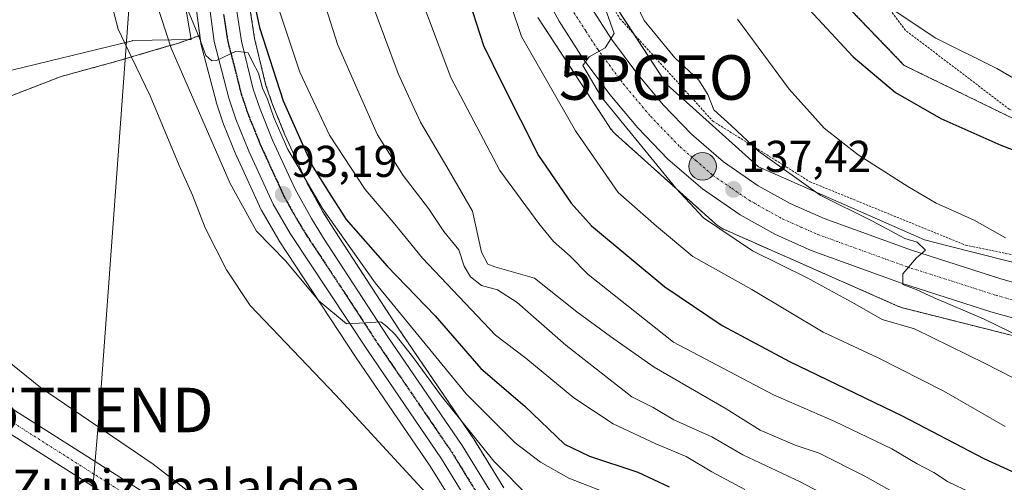
# Model space of a CAD drawing. Units: metres. Extents: x 619992 to 623415, y 4791957 to 4794301.
# Drawn here: x 621238 to 621459, y 4792318 to 4792422 of the extents above; entities that cross this region are included whole.
import ezdxf
from ezdxf.enums import TextEntityAlignment as Align

# ---------------------------------------------------------------- set-up
doc = ezdxf.new("R2010")
doc.units = ezdxf.units.M
doc.header["$MEASUREMENT"] = 0
for name, pattern in [('TRAZO_Y_PUNTO', [1, 0.5, -0.25, 0, -0.25]), ('TRAZOS', [0.75, 0.5, -0.25]), ('TRAZOS2', [0.375, 0.25, -0.125])]:
    doc.linetypes.add(name, pattern=pattern)
doc.layers.get('0').update_dxf_attribs({"lineweight": 5})
for name, color, linetype, lineweight in [('Alambrada', 19, 'TRAZOS', 0), ('Arbolado forestal', 92, 'TRAZOS', 0), ('Arbolado forestal CxS', 92, 'Continuous', 0), ('Carretera de calzada única', 19, 'Continuous', 13), ('Carretera de calzada única Cxs', 19, 'Continuous', 13), ('Carretera de calzada única eje', 19, 'TRAZO_Y_PUNTO', 0), ('Carátula', 7, 'Continuous', 5), ('Corriente natural Cxs', 5, 'Continuous', 13), ('Corriente natural eje', 5, 'TRAZO_Y_PUNTO', 0), ('Corriente natural superficial', 5, 'Continuous', 13), ('Curva de nivel maestra', 36, 'Continuous', 30), ('Curva de nivel normal', 36, 'Continuous', 0), ('Espacio natural protegido', 2, 'Continuous', 13), ('Espacio natural protegido CxS', 2, 'Continuous', 0), ('Núcleo urbano', 19, 'Continuous', 0), ('Núcleo urbano CxS', 19, 'Continuous', 0), ('Pastizal CxS', 92, 'Continuous', 0), ('Prado', 92, 'Continuous', 0), ('Prado CxS', 92, 'Continuous', 0), ('Punto de cota en terreno', 7, 'Continuous', 0), ('Punto geodésico', 7, 'Continuous', 0), ('Punto kilométrico de carretera', 7, 'Continuous', 0), ('Ruta', 19, 'TRAZOS2', 30), ('Rótulo de punto de cota en terreno', 19, 'Continuous', 0), ('Suelo desnudo', 252, 'Continuous', 0), ('Suelo desnudo CxS', 43, 'Continuous', 0), ('Tendido', 6, 'Continuous', 0), ('Texto cartográfico', 19, 'Continuous', 0), ('Torre de tendido puntual', 7, 'Continuous', 0)]:
    doc.layers.add(name, color=color, linetype=linetype, lineweight=lineweight)
doc.styles.add('Arial', font='txt', dxfattribs={"height": 0.2})

# ---------------------------------------------------------------- blocks, each defined once
blk = doc.blocks.new('*U153')
at = {"layer": 'Prado CxS', "color": 92, "linetype": 'Continuous', "lineweight": 0}
for points in [[(621274.17, 4792309.81, 80.99), (621234.41, 4792335.06, 80.32)], [(621228.06, 4792401.4, 80.75), (621247.06, 4792408.74, 82.03), (621259.56, 4792412.16, 83.28), (621271.5, 4792415.67, 89.59), (621273.47, 4792416.25, 91.08), (621278.19, 4792417.98, 94.36), (621278.43, 4792416.21, 93.97), (621278.45, 4792416.08, 93.94), (621278.5, 4792415.84, 93.9), (621280.21, 4792409.32, 93.57), (621281.85, 4792403.11, 93.16), (621281.9, 4792402.93, 93.12), (621283.46, 4792398.22, 92.48), (621283.49, 4792398.13, 92.48), (621283.53, 4792398.03, 92.47), (621286.44, 4792390.84, 92.63), (621286.49, 4792390.72, 92.63), (621291.97, 4792378.79, 92.11), (621292.1, 4792378.54, 92.08), (621295.93, 4792371.95, 90.9), (621296.02, 4792371.81, 90.86), (621297.75, 4792369.18, 90.21), (621313.34, 4792345.54, 87.88), (621329.95, 4792321.16, 86.34), (621336.57, 4792310.41, 85.5)]]:
    blk.add_polyline3d(points, dxfattribs=at)
blk = doc.blocks.new('*U159')
at = {"layer": 'Arbolado forestal CxS', "color": 92, "linetype": 'Continuous', "lineweight": 0}
for points in [[(621276.95, 4792427.56, 95.88), (621278.19, 4792417.98, 94.36), (621273.47, 4792416.25, 91.08), (621271.5, 4792415.67, 89.59), (621259.56, 4792412.16, 83.28), (621247.06, 4792408.74, 82.03), (621228.06, 4792401.4, 80.75)], [(621346.44, 4792316.31, 88.29), (621339.64, 4792327.35, 89.59), (621339.57, 4792327.47, 89.61), (621322.91, 4792351.92, 91.33), (621308.52, 4792374.04, 94.63), (621305.84, 4792378.35, 94.37), (621302.28, 4792384.75, 94.72), (621297.31, 4792395.63, 95.72), (621294.55, 4792402.45, 96.91), (621293.05, 4792406.72, 96.49), (621290.49, 4792417.25, 97.14), (621288.68, 4792429.04, 98.92)], [(621354.11, 4792422, 133.16), (621370.26, 4792397.29, 134.4), (621370.3, 4792397.22, 134.41), (621370.61, 4792396.8, 134.46), (621370.94, 4792396.39, 134.54), (621371.3, 4792396.01, 134.65), (621371.61, 4792395.72, 134.75), (621393.91, 4792375.69, 136.14), (621393.98, 4792375.63, 136.14), (621394.38, 4792375.29, 136.15), (621394.81, 4792374.99, 136.19), (621395.25, 4792374.71, 136.27), (621395.72, 4792374.46, 136.37), (621396.02, 4792374.32, 136.45), (621435.07, 4792357.08, 137.21), (621435.24, 4792357.01, 137.21), (621435.73, 4792356.83, 137.22), (621436.23, 4792356.67, 137.26), (621436.35, 4792356.64, 137.27), (621481.73, 4792345.23, 142.03)]]:
    blk.add_polyline3d(points, dxfattribs=at)
blk = doc.blocks.new('*U165')
at = {"layer": 'Suelo desnudo CxS', "color": 43, "linetype": 'Continuous', "lineweight": 0}
for points in [[(621234.41, 4792335.06, 80.32), (621274.17, 4792309.81, 80.99)], [(621273.42, 4792304.36, 80.83), (621231.43, 4792331.02, 80.98)]]:
    blk.add_polyline3d(points, dxfattribs=at)
blk = doc.blocks.new('*U168')
at = {"layer": 'Curva de nivel normal', "color": 36, "linetype": 'Continuous', "lineweight": 0}
blk.add_polyline3d([(621345.76, 4792431.56, 130), (621350.4, 4792417.76, 130), (621362.52, 4792396.55, 130), (621372.12, 4792382.7, 130), (621380.74, 4792375.1, 130), (621388.89, 4792368.25, 130), (621402.14, 4792360.84, 130), (621418.15, 4792351.27, 130), (621430.48, 4792345.54, 130), (621445.27, 4792338.05, 130), (621459.02, 4792330.1, 130)], dxfattribs=at)
blk = doc.blocks.new('*U177')
at = {"layer": 'Curva de nivel normal', "color": 36, "linetype": 'Continuous', "lineweight": 0}
blk.add_polyline3d([(621376.32, 4792424.79, 140), (621377.97, 4792421.33, 140), (621384.86, 4792412.95, 140), (621390.28, 4792407.93, 140), (621392.24, 4792404.68, 140), (621393.58, 4792401.28, 140), (621397.48, 4792397.75, 140), (621403.61, 4792391.93, 140), (621417.49, 4792382.09, 140), (621429.25, 4792376.22, 140), (621436.5, 4792372.32, 140), (621439.24, 4792371.54, 140), (621441.12, 4792369.67, 140), (621439.14, 4792368.01, 140), (621436.06, 4792364.37, 140), (621436.05, 4792361.97, 140), (621439.04, 4792360.83, 140), (621443.08, 4792358.97, 140), (621454.2, 4792354.26, 140), (621465.86, 4792348.56, 140)], dxfattribs=at)
blk = doc.blocks.new('*U181')
at = {"layer": 'Curva de nivel normal', "color": 36, "linetype": 'Continuous', "lineweight": 0}
blk.add_polyline3d([(621451.41, 4792315.17, 120), (621446.08, 4792317.72, 120), (621443, 4792319.7, 120), (621439.24, 4792321.7, 120), (621433.62, 4792325.02, 120), (621420.77, 4792331.19, 120), (621406.99, 4792337.19, 120), (621384.53, 4792349.02, 120), (621365.4, 4792364.2, 120), (621361.35, 4792368.33, 120), (621357.6, 4792371.63, 120), (621354.35, 4792375.68, 120), (621345.54, 4792387.59, 120), (621334.58, 4792408.48, 120), (621326.94, 4792428.86, 120)], dxfattribs=at)
blk = doc.blocks.new('*U188')
at = {"layer": 'Curva de nivel normal', "color": 36, "linetype": 'Continuous', "lineweight": 0}
blk.add_polyline3d([(621398.92, 4792421.61, 145), (621410.52, 4792405.88, 145), (621418.37, 4792397.16, 145), (621426.04, 4792391.13, 145), (621437.18, 4792383.98, 145), (621443.57, 4792380.26, 145), (621452.06, 4792376.42, 145), (621459.07, 4792372.47, 145)], dxfattribs=at)
blk = doc.blocks.new('*U199')
at = {"layer": 'Curva de nivel normal', "color": 36, "linetype": 'Continuous', "lineweight": 0}
blk.add_polyline3d([(621467.08, 4792404.77, 155), (621457.16, 4792410.52, 155), (621443.47, 4792417.38, 155), (621431.62, 4792425.18, 155)], dxfattribs=at)
blk = doc.blocks.new('*U205')
at = {"layer": 'Curva de nivel maestra', "color": 36, "linetype": 'Continuous', "lineweight": 30}
blk.add_polyline3d([(621414.05, 4792424.85, 150), (621424.91, 4792413.15, 150), (621434.41, 4792405.15, 150), (621444.59, 4792399.28, 150), (621458.09, 4792393.27, 150), (621465.24, 4792390.56, 150)], dxfattribs=at)
blk = doc.blocks.new('*U206')
at = {"layer": 'Curva de nivel maestra', "color": 36, "linetype": 'Continuous', "lineweight": 30}
blk.add_polyline3d([(621337.9, 4792428.09, 125), (621341.91, 4792415.72, 125), (621346.16, 4792407.03, 125), (621354.27, 4792390.96, 125), (621361.6, 4792380.24, 125), (621366.18, 4792375.21, 125), (621382.64, 4792361.46, 125), (621395.51, 4792352.74, 125), (621410.62, 4792344.67, 125), (621435.87, 4792332.47, 125), (621454.21, 4792322.86, 125), (621464.87, 4792318.05, 125)], dxfattribs=at)
blk = doc.blocks.new('5PATER')
at = {"layer": 'Carátula', "linetype": 'Continuous', "lineweight": 5}
h = blk.add_hatch(color=250, dxfattribs=at)
edge = h.paths.add_edge_path()
edge.add_ellipse((0, 0.01), major_axis=(-1.33, -1.34), ratio=0.999422, start_angle=0, end_angle=360)
blk = doc.blocks.new('5PGEO')
blk.add_text('5PGEO', height=10).set_placement((0, 0), align=Align.MIDDLE_CENTER)
blk = doc.blocks.new('*U216')
at = {"layer": 'Carretera de calzada única Cxs', "color": 19, "linetype": 'Continuous', "lineweight": 13}
for points in [[(621365.52, 4792425.07, 134.13), (621370.64, 4792417.14, 134.66), (621376.31, 4792409.49, 135.16), (621382.26, 4792402.39, 135.79), (621388.62, 4792395.79, 136.44), (621395.78, 4792389.58, 137.04), (621403.58, 4792384.2, 137.57), (621410.79, 4792380.18, 138.19), (621418.38, 4792376.8, 138.78), (621438.02, 4792369.69, 140.06), (621458.05, 4792363.27, 141.28), (621468.96, 4792360.17, 142.24)], [(621467.09, 4792352.68, 141.85), (621455.82, 4792355.88, 140.87), (621435.53, 4792362.38, 139.55), (621415.5, 4792369.64, 138.29), (621407.33, 4792373.27, 138.22), (621399.5, 4792377.64, 137.67), (621391.05, 4792383.47, 137.31), (621383.3, 4792390.18, 136.71), (621376.52, 4792397.22, 136.21), (621370.25, 4792404.71, 135.27), (621364.29, 4792412.74, 134.64), (621358.85, 4792421.16, 134.07), (621354.27, 4792429.8, 133.73)]]:
    blk.add_polyline3d(points, dxfattribs=at)
blk = doc.blocks.new('*U217')
at = {"layer": 'Carretera de calzada única Cxs', "color": 19, "linetype": 'Continuous', "lineweight": 13}
for points in [[(621285.69, 4792428.76, 96.33), (621287.54, 4792416.67, 95.56), (621290.17, 4792405.87, 94.34), (621291.74, 4792401.39, 94.29), (621294.55, 4792394.44, 94.11), (621299.6, 4792383.39, 93.1), (621303.25, 4792376.83, 93.02), (621305.99, 4792372.43, 92.03), (621320.41, 4792350.26, 89.63), (621337.09, 4792325.78, 87.62), (621343.89, 4792314.74, 86.86)], [(621339.15, 4792311.94, 86.07), (621332.47, 4792322.79, 87.09), (621315.83, 4792347.21, 89.05), (621298.52, 4792373.46, 92.09), (621294.7, 4792380.04, 92.79), (621289.22, 4792391.97, 93.41), (621286.31, 4792399.16, 93.91), (621284.75, 4792403.87, 93.97), (621281.4, 4792416.6, 95.3), (621279.92, 4792427.95, 96.25)]]:
    blk.add_polyline3d(points, dxfattribs=at)
blk = doc.blocks.new('5HITCA')
at = {"layer": 'Carátula', "linetype": 'Continuous', "lineweight": 5}
h = blk.add_hatch(color=1, dxfattribs=at)
edge = h.paths.add_edge_path()
edge.add_arc((0, 0), 3.1, 0.0011, 360.0011)
at = {"layer": 'Carátula', "color": 250, "linetype": 'Continuous', "lineweight": 5}
blk.add_circle((0, 0, 0), 3.1, dxfattribs=at)
blk = doc.blocks.new('5TTEND')
blk.add_text('5TTEND', height=10).set_placement((0, 0), align=Align.MIDDLE_CENTER)

msp = doc.modelspace()

# ---------------------------------------------------------------- linework, layer by layer
at = {"layer": 'Alambrada', "color": 19, "linetype": 'TRAZOS', "lineweight": 0}
msp.add_polyline3d([(621479.17, 4792364.96, 158.04), (621484.87, 4792393.96, 171.26), (621477.25, 4792395.17, 162.76), (621459.96, 4792401.38, 163.08), (621436.67, 4792419.1, 172.79), (621420.1, 4792441.24, 174.31), (621408.39, 4792458.79, 159.98), (621357.56, 4792451.1, 139.36), (621363.39, 4792436.71, 141.58), (621372.54, 4792421.73, 145.47), (621393.35, 4792398.74, 143.77), (621415.23, 4792385.06, 152.78), (621450.24, 4792370.79, 153.24), (621479.17, 4792364.96, 158.04)], dxfattribs=at)
at = {"layer": 'Arbolado forestal', "color": 92, "linetype": 'TRAZOS', "lineweight": 0}
for points in [[(621472.22, 4792364.12, 144.5), (621473.19, 4792366.17, 145.57), (621483.6, 4792388.18, 153.51), (621436.36, 4792411.24, 152.02), (621416.38, 4792432.06, 152.41), (621406.43, 4792446.28, 153.69), (621413.26, 4792451.49, 157.4), (621415.83, 4792453.46, 158.41), (621465.18, 4792478.72, 175.23), (621466.61, 4792479.45, 175.48), (621468, 4792480.17, 175.69), (621468.49, 4792480.34, 175.78), (621502.68, 4792492.3, 181.31), (621512.82, 4792479.59, 181.96)], [(621276.94, 4792427.56, 95.87), (621278.19, 4792417.98, 94.36)], [(621346.44, 4792316.31, 88.3), (621339.64, 4792327.35, 89.59), (621339.57, 4792327.47, 89.61), (621322.91, 4792351.92, 91.33), (621308.52, 4792374.04, 94.63), (621305.84, 4792378.35, 94.37), (621302.28, 4792384.75, 94.72), (621297.31, 4792395.63, 95.72), (621294.55, 4792402.45, 96.91), (621293.05, 4792406.72, 96.49), (621290.49, 4792417.25, 97.14), (621288.68, 4792429.04, 98.92)], [(621354.11, 4792422, 133.16), (621370.26, 4792397.29, 134.4), (621370.3, 4792397.22, 134.41), (621370.61, 4792396.8, 134.46), (621370.94, 4792396.39, 134.54), (621371.3, 4792396.01, 134.65), (621371.61, 4792395.72, 134.75), (621393.91, 4792375.69, 136.14), (621393.98, 4792375.63, 136.14), (621394.38, 4792375.29, 136.15), (621394.81, 4792374.99, 136.19), (621395.25, 4792374.71, 136.27), (621395.72, 4792374.47, 136.37), (621396.02, 4792374.32, 136.45), (621435.07, 4792357.08, 137.21), (621435.24, 4792357.01, 137.21), (621435.73, 4792356.83, 137.22), (621436.23, 4792356.67, 137.26), (621436.35, 4792356.64, 137.27), (621481.73, 4792345.23, 142.03)], [(621223.95, 4792370.56, 80.09), (621228.06, 4792401.4, 80.75), (621247.06, 4792408.74, 82.03), (621259.56, 4792412.16, 83.28), (621271.5, 4792415.67, 89.59), (621273.47, 4792416.25, 91.08), (621278.19, 4792417.98, 94.36)]]:
    msp.add_polyline3d(points, dxfattribs=at)
at = {"layer": 'Arbolado forestal CxS', "color": 92, "linetype": 'Continuous', "lineweight": 0}
msp.add_polyline3d([(621483.6, 4792388.18, 153.51), (621436.36, 4792411.24, 152.03), (621416.38, 4792432.06, 152.41), (621406.43, 4792446.28, 153.69), (621415.83, 4792453.46, 158.41), (621468, 4792480.17, 175.69)], dxfattribs=at)
at = {"layer": 'Carretera de calzada única', "color": 19, "linetype": 'Continuous', "lineweight": 13}
for points in [[(621343.75, 4792262.97, 85.25), (621345.89, 4792269.2, 85.11), (621346.9, 4792273.49, 85.17), (621347.51, 4792278.82, 85.18), (621347.44, 4792285.69, 85.14), (621346.5, 4792294.04, 85.3), (621344.69, 4792300.44, 85.35), (621342.21, 4792306.55, 85.69), (621339.15, 4792311.94, 86.07), (621332.47, 4792322.79, 87.09), (621315.83, 4792347.21, 89.05), (621298.52, 4792373.46, 92.09), (621294.7, 4792380.04, 92.79), (621289.22, 4792391.97, 93.41), (621286.31, 4792399.16, 93.91), (621284.75, 4792403.87, 93.97), (621281.4, 4792416.6, 95.3), (621279.92, 4792427.95, 96.25), (621279.63, 4792435.66, 96.88), (621280.66, 4792445.57, 97.43), (621281.37, 4792452.91, 98), (621284.44, 4792476.12, 99.36)], [(621467.09, 4792352.68, 141.85), (621455.82, 4792355.88, 140.87), (621435.53, 4792362.38, 139.55), (621415.5, 4792369.64, 138.29), (621407.33, 4792373.27, 138.22), (621399.5, 4792377.64, 137.67), (621391.05, 4792383.47, 137.31), (621383.3, 4792390.18, 136.71), (621376.52, 4792397.22, 136.21), (621370.25, 4792404.71, 135.27), (621364.29, 4792412.74, 134.64), (621358.85, 4792421.16, 134.07), (621354.27, 4792429.8, 133.73)], [(621285.69, 4792428.76, 96.33), (621287.54, 4792416.67, 95.56), (621290.17, 4792405.87, 94.34), (621291.74, 4792401.39, 94.29), (621294.55, 4792394.44, 94.11), (621299.6, 4792383.39, 93.1), (621303.25, 4792376.83, 93.02), (621305.99, 4792372.43, 92.03), (621320.41, 4792350.26, 89.63), (621337.09, 4792325.78, 87.62), (621343.89, 4792314.74, 86.86)], [(621365.52, 4792425.07, 134.13), (621370.64, 4792417.14, 134.66), (621376.31, 4792409.49, 135.16), (621382.26, 4792402.39, 135.79), (621388.62, 4792395.79, 136.44), (621395.78, 4792389.58, 137.04), (621403.58, 4792384.2, 137.57), (621410.79, 4792380.18, 138.19), (621418.38, 4792376.8, 138.78), (621438.02, 4792369.69, 140.06), (621458.05, 4792363.27, 141.28), (621468.96, 4792360.17, 142.24)]]:
    msp.add_polyline3d(points, dxfattribs=at)
at = {"layer": 'Carretera de calzada única eje', "color": 19, "linetype": 'TRAZO_Y_PUNTO', "lineweight": 0}
for points in [[(621283.54, 4792422.68, 95.8), (621284.47, 4792416.63, 95.19), (621286.14, 4792410.27, 94.64), (621287.46, 4792404.87, 94.36), (621288.24, 4792402.63, 94.22), (621289.02, 4792400.27, 94.07), (621290.43, 4792396.8, 93.89), (621291.88, 4792393.2, 93.78), (621294.41, 4792387.68, 93.48), (621297.15, 4792381.71, 93.12), (621298.97, 4792378.43, 92.84), (621300.88, 4792375.14, 92.42), (621302.25, 4792372.94, 92.22), (621310.91, 4792359.82, 90.69), (621318.12, 4792348.73, 89.43), (621334.78, 4792324.28, 87.3), (621341.52, 4792313.34, 86.41)], [(621362.18, 4792423.11, 134.27), (621364.9, 4792418.9, 134.49), (621367.47, 4792414.94, 134.88), (621373.28, 4792407.1, 135.37), (621379.39, 4792399.8, 135.94), (621385.96, 4792392.98, 136.54), (621389.54, 4792389.88, 136.79), (621393.41, 4792386.52, 137.11), (621397.64, 4792383.61, 137.4), (621401.54, 4792380.92, 137.69), (621405.45, 4792378.73, 137.98), (621409.06, 4792376.72, 138.19), (621413.14, 4792374.91, 138.51), (621416.94, 4792373.22, 138.74), (621436.77, 4792366.03, 139.92), (621446.92, 4792362.78, 140.53), (621456.93, 4792359.57, 141.27), (621468.02, 4792356.42, 141.93)]]:
    msp.add_polyline3d(points, dxfattribs=at)
at = {"layer": 'Corriente natural Cxs', "color": 5, "linetype": 'Continuous', "lineweight": 13}
for points in [[(621234.41, 4792335.06, 80.32), (621274.17, 4792309.81, 80.99)], [(621273.42, 4792304.36, 80.83), (621231.43, 4792331.02, 80.98)]]:
    msp.add_polyline3d(points, dxfattribs=at)
at = {"layer": 'Corriente natural eje', "color": 5, "linetype": 'TRAZO_Y_PUNTO', "lineweight": 0}
msp.add_polyline3d([(621336.28, 4792247.96, 85.14), (621335.07, 4792248.94, 84.69), (621321.82, 4792263.6, 81.02), (621294.06, 4792291.75, 80.71), (621285.21, 4792299.37, 80.84), (621274.79, 4792306.45, 80.84), (621232.92, 4792333.04, 80.55)], dxfattribs=at)
at = {"layer": 'Corriente natural superficial', "color": 5, "linetype": 'Continuous', "lineweight": 13}
for points in [[(621234.41, 4792335.06, 80.32), (621274.17, 4792309.81, 80.99), (621276.16, 4792308.54, 81.12), (621286.73, 4792301.36, 81.03), (621295.77, 4792293.58, 80.61), (621300.43, 4792288.85, 80.65), (621309.77, 4792279.38, 81.28), (621318.85, 4792270.17, 81.55), (621323.64, 4792265.32, 81.08), (621326.24, 4792262.44, 81.11), (621330.95, 4792257.23, 81.48), (621335.17, 4792252.56, 83.44), (621336.8, 4792250.76, 84.42), (621337.13, 4792250.49, 84.54)], [(621335.44, 4792245.45, 85.13), (621334.7, 4792246.02, 84.93), (621334.65, 4792246.06, 84.91), (621333.34, 4792247.12, 84.56), (621320, 4792261.88, 81.59), (621305.99, 4792276.09, 81.79), (621292.35, 4792289.92, 80.91), (621283.69, 4792297.38, 81.04), (621273.42, 4792304.36, 80.83), (621231.43, 4792331.02, 80.98)]]:
    msp.add_polyline3d(points, dxfattribs=at)
at = {"layer": 'Curva de nivel maestra', "color": 36, "linetype": 'Continuous', "lineweight": 30}
msp.add_polyline3d([(621289.46, 4792430, 100), (621291.6, 4792419.72, 100), (621296.95, 4792403.28, 100), (621301.5, 4792392.97, 100), (621303.57, 4792388.47, 100), (621307.21, 4792382.58, 100), (621311.05, 4792376.62, 100), (621320.24, 4792366.08, 100), (621331.01, 4792354.95, 100), (621341.29, 4792343.14, 100), (621351.15, 4792334.63, 100), (621360.05, 4792326.07, 100), (621365.7, 4792323.37, 100), (621376.53, 4792319.84, 100), (621383.58, 4792316.53, 100)], dxfattribs=at)
at = {"layer": 'Curva de nivel normal', "color": 36, "linetype": 'Continuous', "lineweight": 0}
for points in [[(621335.88, 4792307.57, 85), (621308.77, 4792337.14, 85), (621289.53, 4792357.24, 85), (621284.16, 4792365.3, 85), (621279.37, 4792374.74, 85), (621276.54, 4792382.03, 85), (621273.56, 4792388.75, 85), (621267.08, 4792404.37, 85), (621262.82, 4792413.06, 85), (621259.84, 4792419.34, 85), (621256.16, 4792433.59, 85)], [(621352.55, 4792313.91, 90), (621344.25, 4792322.28, 90), (621332.49, 4792336.86, 90), (621325.94, 4792345.81, 90), (621322.08, 4792350.78, 90), (621320.19, 4792352.58, 90), (621318.84, 4792353.62, 90), (621315.42, 4792353.38, 90), (621311.15, 4792353.16, 90), (621304.93, 4792358.3, 90), (621297.52, 4792367.23, 90), (621290.94, 4792373.98, 90), (621284.98, 4792384.68, 90), (621271.73, 4792415.1, 90), (621267.43, 4792428.49, 90)], [(621435.8, 4792305.62, 110), (621412.85, 4792317.71, 110), (621400.16, 4792323.71, 110), (621393.17, 4792327.74, 110), (621384.62, 4792331.54, 110), (621379.96, 4792334.37, 110), (621375.19, 4792336.76, 110), (621368.99, 4792341.64, 110), (621360.4, 4792348.36, 110), (621349.46, 4792357.91, 110), (621345.03, 4792360.81, 110), (621341.44, 4792361.75, 110), (621339, 4792363.71, 110), (621337.57, 4792366.09, 110), (621336.32, 4792369.76, 110), (621332.99, 4792373.9, 110), (621329.57, 4792379.06, 110), (621323.84, 4792386.5, 110), (621318.1, 4792395.64, 110), (621313.95, 4792404.94, 110), (621309.14, 4792415.98, 110), (621304.98, 4792429.03, 110)], [(621446.05, 4792308.53, 115), (621427.55, 4792318.94, 115), (621417.26, 4792324.07, 115), (621411.87, 4792325.9, 115), (621404.04, 4792329.22, 115), (621396.42, 4792334.06, 115), (621380.24, 4792343.42, 115), (621370.42, 4792350.3, 115), (621362.88, 4792355.84, 115), (621353.32, 4792363.39, 115), (621344.41, 4792365.96, 115), (621342.84, 4792366.54, 115), (621341.43, 4792369.26, 115), (621339.42, 4792378.46, 115), (621333.64, 4792388.44, 115), (621327.74, 4792398.47, 115), (621325.4, 4792403.5, 115), (621322.72, 4792409.42, 115), (621316.62, 4792425.99, 115)], [(621473.71, 4792334.42, 135), (621454.52, 4792344.23, 135), (621438.68, 4792352.01, 135), (621431.39, 4792354.13, 135), (621425.27, 4792357.63, 135), (621414.58, 4792363.5, 135), (621402.33, 4792369.57, 135), (621391.29, 4792376.99, 135), (621385.17, 4792383.53, 135), (621368.38, 4792404.06, 135), (621364.2, 4792411.2, 135), (621365.63, 4792413.17, 135), (621369.21, 4792415.2, 135), (621371.22, 4792418.38, 135), (621368.8, 4792425.38, 135)], [(621379.09, 4792311.45, 95), (621361.06, 4792318.49, 95), (621354.73, 4792322.04, 95), (621349.02, 4792326.38, 95), (621338.02, 4792337.39, 95), (621317.59, 4792362.36, 95), (621305.76, 4792379.04, 95), (621300.31, 4792388.41, 95), (621297.98, 4792392.36, 95), (621294.81, 4792399.51, 95), (621293.38, 4792403.62, 95), (621292.28, 4792406.13, 95), (621291.37, 4792409.52, 95), (621290.11, 4792411.88, 95), (621289.06, 4792414.06, 95), (621286.37, 4792414.44, 95), (621281.97, 4792412.31, 95), (621280.9, 4792412.23, 95), (621279.58, 4792413.42, 95), (621278.13, 4792417.38, 95), (621275.57, 4792423.5, 95)], [(621400.58, 4792315.94, 105), (621393.17, 4792319.86, 105), (621387.37, 4792323.36, 105), (621380.56, 4792326.18, 105), (621370.98, 4792330.66, 105), (621362.17, 4792336.53, 105), (621351.38, 4792345.41, 105), (621344.59, 4792350.62, 105), (621328.22, 4792367.92, 105), (621321.6, 4792375.97, 105), (621315.32, 4792383.35, 105), (621307.35, 4792395.55, 105), (621300.67, 4792409.69, 105), (621295.9, 4792424.1, 105)]]:
    msp.add_polyline3d(points, dxfattribs=at)
at = {"layer": 'Espacio natural protegido', "color": 2, "linetype": 'Continuous', "lineweight": 13}
for points in [[(621222.62, 4792610.29, 84.56), (621244.2, 4792579.37, 87.19), (621271.26, 4792546.25, 94.02), (621276.96, 4792537.36, 95.72), (621284.04, 4792527.84, 100.6), (621279.94, 4792510.98, 99.39), (621274.05, 4792476.9, 93.32), (621273.17, 4792462.49, 92.43), (621272.99, 4792449.09, 93.45), (621273.43, 4792436.77, 94.22), (621274.87, 4792425.35, 94.48), (621276.22, 4792417.03, 93.24), (621263.1, 4792416.79, 85.8), (621263.1, 4792416.78, 85.79), (621233.48, 4792409.59, 81.62)], [(621234.57, 4792345.24, 81.33), (621242.41, 4792338.83, 82.08), (621267.72, 4792321.58, 82.28), (621279.61, 4792312.43, 82.48)]]:
    msp.add_polyline3d(points, dxfattribs=at)
at = {"layer": 'Espacio natural protegido CxS', "color": 2, "linetype": 'Continuous', "lineweight": 0}
for points in [[(621222.62, 4792610.29, 84.56), (621244.2, 4792579.37, 87.19), (621271.26, 4792546.25, 94.02), (621276.96, 4792537.36, 95.72), (621284.04, 4792527.84, 100.6), (621279.94, 4792510.98, 99.39), (621274.05, 4792476.9, 93.32), (621273.17, 4792462.49, 92.43), (621272.99, 4792449.09, 93.45), (621273.43, 4792436.77, 94.22), (621274.87, 4792425.35, 94.48), (621276.22, 4792417.03, 93.24), (621263.1, 4792416.79, 85.8), (621263.1, 4792416.78, 85.79), (621233.48, 4792409.59, 81.62)], [(621222.62, 4792610.29, 84.56), (621244.2, 4792579.37, 87.19), (621271.26, 4792546.25, 94.02), (621276.96, 4792537.36, 95.72), (621284.04, 4792527.84, 100.6), (621279.94, 4792510.98, 99.39), (621274.05, 4792476.9, 93.32), (621273.17, 4792462.49, 92.43), (621272.99, 4792449.09, 93.45), (621273.43, 4792436.77, 94.22), (621274.87, 4792425.35, 94.48), (621276.22, 4792417.03, 93.24), (621263.1, 4792416.79, 85.8), (621263.1, 4792416.78, 85.79), (621233.48, 4792409.59, 81.62)], [(621234.57, 4792345.24, 81.33), (621242.41, 4792338.83, 82.08), (621267.72, 4792321.58, 82.28), (621279.61, 4792312.43, 82.48)], [(621234.57, 4792345.24, 81.33), (621242.41, 4792338.83, 82.08), (621267.72, 4792321.58, 82.28), (621279.61, 4792312.43, 82.48)]]:
    msp.add_polyline3d(points, dxfattribs=at)
at = {"layer": 'Núcleo urbano', "color": 19, "linetype": 'Continuous', "lineweight": 0}
for points in [[(621472.22, 4792364.12, 144.5), (621446.47, 4792370.6, 141.3), (621440.91, 4792371.99, 140.75), (621403.65, 4792388.44, 138.15), (621396.98, 4792394.43, 138.25), (621383.08, 4792406.92, 136.24), (621375.63, 4792418.32, 136.49), (621367.85, 4792430.22, 136.68), (621359.24, 4792449.55, 133.6), (621359.04, 4792451.32, 133.6), (621356.17, 4792477.21, 132.72), (621358.35, 4792503.9, 131.4), (621362.19, 4792523.63, 130.07)], [(621276.94, 4792427.56, 95.87), (621278.19, 4792417.98, 94.36)], [(621346.44, 4792316.31, 88.3), (621339.64, 4792327.35, 89.59), (621339.57, 4792327.47, 89.61), (621322.91, 4792351.92, 91.33), (621308.52, 4792374.04, 94.63), (621305.84, 4792378.35, 94.37), (621302.28, 4792384.75, 94.72), (621297.31, 4792395.63, 95.72), (621294.55, 4792402.45, 96.91), (621293.05, 4792406.72, 96.49), (621290.49, 4792417.25, 97.14), (621288.68, 4792429.04, 98.92)], [(621354.11, 4792422, 133.16), (621370.26, 4792397.29, 134.4), (621370.3, 4792397.22, 134.41), (621370.61, 4792396.8, 134.46), (621370.94, 4792396.39, 134.54), (621371.3, 4792396.01, 134.65), (621371.61, 4792395.72, 134.75), (621393.91, 4792375.69, 136.14), (621393.98, 4792375.63, 136.14), (621394.38, 4792375.29, 136.15), (621394.81, 4792374.99, 136.19), (621395.25, 4792374.71, 136.27), (621395.72, 4792374.47, 136.37), (621396.02, 4792374.32, 136.45), (621435.07, 4792357.08, 137.21), (621435.24, 4792357.01, 137.21), (621435.73, 4792356.83, 137.22), (621436.23, 4792356.67, 137.26), (621436.35, 4792356.64, 137.27), (621481.73, 4792345.23, 142.03)], [(621278.19, 4792417.98, 94.36), (621278.42, 4792416.21, 93.97), (621278.45, 4792416.08, 93.94), (621278.5, 4792415.84, 93.9), (621280.21, 4792409.32, 93.57), (621281.85, 4792403.11, 93.16), (621281.9, 4792402.93, 93.12), (621283.46, 4792398.22, 92.48), (621283.49, 4792398.13, 92.48), (621283.53, 4792398.04, 92.47), (621286.44, 4792390.85, 92.63), (621286.49, 4792390.72, 92.63), (621291.97, 4792378.79, 92.11), (621292.1, 4792378.54, 92.08), (621295.93, 4792371.95, 90.9), (621296.02, 4792371.81, 90.86), (621297.75, 4792369.18, 90.21), (621313.34, 4792345.54, 87.88), (621329.95, 4792321.16, 86.34), (621336.57, 4792310.41, 85.5)], [(621344.89, 4792238.4, 84.25), (621342.34, 4792240.3, 84.98), (621340, 4792242.05, 85.46), (621337.66, 4792243.79, 85.49), (621335.46, 4792245.44, 85.14), (621335.44, 4792245.45, 85.13), (621334.7, 4792246.02, 84.93), (621334.64, 4792246.06, 84.91), (621333.34, 4792247.12, 84.56), (621320, 4792261.88, 81.59), (621318.81, 4792263.09, 81.64), (621305.99, 4792276.09, 81.79), (621292.35, 4792289.92, 80.91), (621283.69, 4792297.38, 81.04), (621273.42, 4792304.36, 80.83), (621231.43, 4792331.03, 80.98), (621231.14, 4792331.27, 80.95)]]:
    msp.add_polyline3d(points, dxfattribs=at)
at = {"layer": 'Núcleo urbano CxS', "color": 19, "linetype": 'Continuous', "lineweight": 0}
for points in [[(621427.28, 4792645.96, 119.29), (621413.34, 4792624.91, 121.81), (621413.32, 4792624.89, 121.81), (621413.02, 4792624.46, 121.79), (621413, 4792624.44, 121.78), (621385.17, 4792588.39, 127.91), (621375.04, 4792566.45, 128.84), (621365.23, 4792539.21, 128.88), (621362.19, 4792523.63, 130.07), (621358.35, 4792503.9, 131.4), (621356.17, 4792477.21, 132.72), (621359.24, 4792449.55, 133.6), (621367.85, 4792430.22, 136.68), (621383.08, 4792406.92, 136.24), (621396.98, 4792394.43, 138.25), (621403.65, 4792388.44, 138.15), (621440.91, 4792371.99, 140.75), (621446.47, 4792370.6, 141.3), (621472.22, 4792364.12, 144.5)], [(621336.57, 4792310.41, 85.5), (621329.95, 4792321.16, 86.34), (621313.34, 4792345.54, 87.88), (621297.75, 4792369.18, 90.21), (621296.02, 4792371.81, 90.86), (621295.93, 4792371.95, 90.9), (621292.1, 4792378.54, 92.08), (621291.97, 4792378.79, 92.11), (621286.49, 4792390.72, 92.63), (621286.44, 4792390.84, 92.63), (621283.53, 4792398.03, 92.47), (621283.49, 4792398.13, 92.48), (621283.46, 4792398.22, 92.48), (621281.9, 4792402.93, 93.12), (621281.85, 4792403.11, 93.16), (621280.21, 4792409.32, 93.57), (621278.5, 4792415.84, 93.9), (621278.45, 4792416.08, 93.94), (621278.43, 4792416.21, 93.97), (621278.19, 4792417.98, 94.36), (621276.95, 4792427.56, 95.88)], [(621288.68, 4792429.04, 98.92), (621290.49, 4792417.25, 97.14), (621293.05, 4792406.72, 96.49), (621294.55, 4792402.45, 96.91), (621297.31, 4792395.63, 95.72), (621302.28, 4792384.75, 94.72), (621305.84, 4792378.35, 94.37), (621308.52, 4792374.04, 94.63), (621322.91, 4792351.92, 91.33), (621339.57, 4792327.47, 89.61), (621339.64, 4792327.35, 89.59), (621346.44, 4792316.31, 88.29)], [(621481.73, 4792345.23, 142.03), (621436.35, 4792356.64, 137.27), (621436.23, 4792356.67, 137.26), (621435.73, 4792356.83, 137.22), (621435.24, 4792357.01, 137.21), (621435.07, 4792357.08, 137.21), (621396.02, 4792374.32, 136.45), (621395.72, 4792374.46, 136.37), (621395.25, 4792374.71, 136.27), (621394.81, 4792374.99, 136.19), (621394.38, 4792375.29, 136.15), (621393.98, 4792375.63, 136.14), (621393.91, 4792375.69, 136.14), (621371.61, 4792395.72, 134.75), (621371.3, 4792396.01, 134.65), (621370.94, 4792396.39, 134.54), (621370.61, 4792396.8, 134.46), (621370.3, 4792397.22, 134.41), (621370.26, 4792397.29, 134.4), (621354.11, 4792422, 133.16)], [(621231.43, 4792331.02, 80.98), (621273.42, 4792304.36, 80.83)]]:
    msp.add_polyline3d(points, dxfattribs=at)
at = {"layer": 'Pastizal CxS', "color": 92, "linetype": 'Continuous', "lineweight": 0}
for points in [[(621472.22, 4792364.12, 144.5), (621446.47, 4792370.6, 141.3), (621440.91, 4792371.99, 140.75), (621403.65, 4792388.44, 138.15), (621396.98, 4792394.43, 138.25), (621383.08, 4792406.92, 136.24), (621367.85, 4792430.22, 136.68), (621359.24, 4792449.55, 133.6), (621356.17, 4792477.21, 132.72), (621358.35, 4792503.9, 131.4), (621362.19, 4792523.63, 130.07), (621369.76, 4792523.63, 134.37), (621381.31, 4792523.51, 139.45), (621405.58, 4792513.11, 152.51), (621431.64, 4792521.03, 161.58), (621456.7, 4792539.95, 166.8), (621472.15, 4792561.92, 162.96)], [(621472.22, 4792364.12, 144.5), (621446.47, 4792370.6, 141.3), (621440.91, 4792371.99, 140.75), (621403.65, 4792388.44, 138.15), (621396.98, 4792394.43, 138.25), (621383.08, 4792406.92, 136.24), (621375.63, 4792418.32, 136.49), (621367.85, 4792430.22, 136.68), (621359.24, 4792449.55, 133.6), (621359.04, 4792451.32, 133.6), (621356.17, 4792477.21, 132.72), (621358.35, 4792503.9, 131.4), (621362.19, 4792523.63, 130.07)], [(621472.22, 4792364.12, 144.5), (621473.19, 4792366.17, 145.57), (621483.6, 4792388.18, 153.51), (621436.36, 4792411.24, 152.02), (621416.38, 4792432.06, 152.41), (621406.43, 4792446.28, 153.69), (621413.26, 4792451.49, 157.4), (621415.83, 4792453.46, 158.41), (621465.18, 4792478.72, 175.23), (621466.61, 4792479.45, 175.48), (621468, 4792480.17, 175.69), (621468.49, 4792480.34, 175.78), (621502.68, 4792492.3, 181.31), (621512.82, 4792479.59, 181.96)], [(621468, 4792480.17, 175.69), (621415.83, 4792453.46, 158.41), (621406.43, 4792446.28, 153.69), (621416.38, 4792432.06, 152.41), (621436.36, 4792411.24, 152.03), (621483.6, 4792388.18, 153.51)]]:
    msp.add_polyline3d(points, dxfattribs=at)
at = {"layer": 'Prado', "color": 92, "linetype": 'Continuous', "lineweight": 0}
for points in [[(621223.95, 4792370.56, 80.09), (621228.06, 4792401.4, 80.75), (621247.06, 4792408.74, 82.03), (621259.56, 4792412.16, 83.28), (621271.5, 4792415.67, 89.59), (621273.47, 4792416.25, 91.08), (621278.19, 4792417.98, 94.36)], [(621278.19, 4792417.98, 94.36), (621278.42, 4792416.21, 93.97), (621278.45, 4792416.08, 93.94), (621278.5, 4792415.84, 93.9), (621280.21, 4792409.32, 93.57), (621281.85, 4792403.11, 93.16), (621281.9, 4792402.93, 93.12), (621283.46, 4792398.22, 92.48), (621283.49, 4792398.13, 92.48), (621283.53, 4792398.04, 92.47), (621286.44, 4792390.85, 92.63), (621286.49, 4792390.72, 92.63), (621291.97, 4792378.79, 92.11), (621292.1, 4792378.54, 92.08), (621295.93, 4792371.95, 90.9), (621296.02, 4792371.81, 90.86), (621297.75, 4792369.18, 90.21), (621313.34, 4792345.54, 87.88), (621329.95, 4792321.16, 86.34), (621336.57, 4792310.41, 85.5)], [(621336.68, 4792250.89, 84.36), (621335.17, 4792252.56, 83.44), (621330.95, 4792257.23, 81.48), (621326.24, 4792262.44, 81.11), (621323.64, 4792265.32, 81.08), (621318.85, 4792270.17, 81.55), (621309.77, 4792279.38, 81.28), (621300.43, 4792288.85, 80.65), (621295.77, 4792293.58, 80.61), (621286.73, 4792301.36, 81.03), (621276.16, 4792308.54, 81.12), (621274.16, 4792309.81, 80.99), (621234.41, 4792335.06, 80.32), (621232.11, 4792337.02, 80.24), (621229.83, 4792338.97, 80.22), (621229.83, 4792338.97, 80.22), (621226.39, 4792344.05, 80.36), (621224.42, 4792349.29, 80.34), (621223.77, 4792354.8, 80.29), (621223.86, 4792362.62, 80.01), (621223.93, 4792368.5, 79.99), (621223.95, 4792370.56, 80.09)]]:
    msp.add_polyline3d(points, dxfattribs=at)
at = {"layer": 'Ruta', "color": 19, "linetype": 'TRAZOS2', "lineweight": 30}
msp.add_polyline3d([(621283.54, 4792422.68, 95.8), (621284.47, 4792416.63, 95.19), (621286.14, 4792410.27, 94.64), (621287.46, 4792404.87, 94.36), (621288.24, 4792402.63, 94.22), (621289.02, 4792400.27, 94.07), (621290.43, 4792396.8, 93.89), (621291.88, 4792393.2, 93.78), (621294.41, 4792387.68, 93.48), (621297.15, 4792381.71, 93.12), (621298.97, 4792378.43, 92.84), (621300.88, 4792375.14, 92.42), (621302.25, 4792372.94, 92.22), (621310.91, 4792359.82, 90.69), (621318.12, 4792348.73, 89.43), (621334.78, 4792324.28, 87.3), (621341.52, 4792313.34, 86.41)], dxfattribs=at)
at = {"layer": 'Suelo desnudo', "color": 252, "linetype": 'Continuous', "lineweight": 0}
for points in [[(621336.68, 4792250.89, 84.36), (621335.17, 4792252.56, 83.44), (621330.95, 4792257.23, 81.48), (621326.24, 4792262.44, 81.11), (621323.64, 4792265.32, 81.08), (621318.85, 4792270.17, 81.55), (621309.77, 4792279.38, 81.28), (621300.43, 4792288.85, 80.65), (621295.77, 4792293.58, 80.61), (621286.73, 4792301.36, 81.03), (621276.16, 4792308.54, 81.12), (621274.16, 4792309.81, 80.99), (621234.41, 4792335.06, 80.32), (621232.11, 4792337.02, 80.24), (621229.83, 4792338.97, 80.22), (621229.83, 4792338.97, 80.22), (621226.39, 4792344.05, 80.36), (621224.42, 4792349.29, 80.34), (621223.77, 4792354.8, 80.29), (621223.86, 4792362.62, 80.01), (621223.93, 4792368.5, 79.99), (621223.95, 4792370.56, 80.09)], [(621344.89, 4792238.4, 84.25), (621342.34, 4792240.3, 84.98), (621340, 4792242.05, 85.46), (621337.66, 4792243.79, 85.49), (621335.46, 4792245.44, 85.14), (621335.44, 4792245.45, 85.13), (621334.7, 4792246.02, 84.93), (621334.64, 4792246.06, 84.91), (621333.34, 4792247.12, 84.56), (621320, 4792261.88, 81.59), (621318.81, 4792263.09, 81.64), (621305.99, 4792276.09, 81.79), (621292.35, 4792289.92, 80.91), (621283.69, 4792297.38, 81.04), (621273.42, 4792304.36, 80.83), (621231.43, 4792331.03, 80.98), (621231.14, 4792331.27, 80.95)]]:
    msp.add_polyline3d(points, dxfattribs=at)
at = {"layer": 'Tendido', "color": 6, "linetype": 'Continuous', "lineweight": 0}
msp.add_polyline3d([(621329.45, 4793642.18, 115.17), (621302.5, 4793468.11, 98.18), (621305.19, 4793408.65, 99.79), (621314.38, 4793312.66, 105.47), (621322.79, 4793224.9, 110.97), (621314.55, 4793132.11, 107.47), (621309.78, 4793064.23, 96.48), (621302.04, 4792969.9, 90.37), (621294.78, 4792863.98, 88.54), (621284.27, 4792727.69, 88.47), (621274.5, 4792577.26, 93.17), (621268.83, 4792514.24, 94.45), (621263.29, 4792438.21, 87.96), (621255.69, 4792333.78, 83.12), (621246.82, 4792230.96, 98.03), (621275.12, 4792115.43, 92.44), (621294.32, 4792040.49, 91.14), (621309.53, 4791979.91, 90.79)], dxfattribs=at)

# ---------------------------------------------------------------- block references
at = {"layer": 'Arbolado forestal CxS', "color": 92, "linetype": 'Continuous', "lineweight": 0}
msp.add_blockref('*U159', (0, 0), dxfattribs=at)
at = {"layer": 'Carretera de calzada única Cxs', "color": 19, "linetype": 'Continuous', "lineweight": 13}
for name in ['*U216', '*U217']:
    msp.add_blockref(name, (0, 0), dxfattribs=at)
at = {"layer": 'Curva de nivel maestra', "color": 36, "linetype": 'Continuous', "lineweight": 30}
for name in ['*U206', '*U205']:
    msp.add_blockref(name, (0, 0), dxfattribs=at)
at = {"layer": 'Curva de nivel normal', "color": 36, "linetype": 'Continuous', "lineweight": 0}
for name in ['*U168', '*U177', '*U181', '*U188', '*U199']:
    msp.add_blockref(name, (0, 0), dxfattribs=at)
at = {"layer": 'Prado CxS', "color": 92, "linetype": 'Continuous', "lineweight": 0}
msp.add_blockref('*U153', (0, 0), dxfattribs=at)
at = {"layer": 'Punto de cota en terreno', "linetype": 'Continuous', "lineweight": 0}
for p in [(621296.93, 4792382.22, 93.19), (621398.04, 4792383.34, 137.42)]:
    msp.add_blockref('5PATER', p, dxfattribs=at)
at = {"layer": 'Punto geodésico', "linetype": 'Continuous', "lineweight": 0}
msp.add_blockref('5PGEO', (621380.71, 4792408.51, 135.5), dxfattribs=at)
at = {"layer": 'Punto kilométrico de carretera', "linetype": 'Continuous', "lineweight": 0}
msp.add_blockref('5HITCA', (621391.08, 4792388.54, 136.95), dxfattribs=at)
at = {"layer": 'Suelo desnudo CxS', "color": 43, "linetype": 'Continuous', "lineweight": 0}
msp.add_blockref('*U165', (0, 0), dxfattribs=at)
at = {"layer": 'Torre de tendido puntual', "linetype": 'Continuous', "lineweight": 0}
msp.add_blockref('5TTEND', (621255.69, 4792333.78, 82.92), dxfattribs=at)

# ---------------------------------------------------------------- texts
at = {"layer": 'Rótulo de punto de cota en terreno', "color": 19, "linetype": 'Continuous', "lineweight": 0, "style": 'Arial'}
for s, p in [('137,42', (621399.8, 4792385.1)), ('93,19', (621298.69, 4792383.98))]:
    msp.add_text(s, height=7, dxfattribs=at).set_placement(p, align=Align.BOTTOM_LEFT)
at = {"layer": 'Texto cartográfico', "color": 19, "linetype": 'Continuous', "lineweight": 0, "style": 'Arial'}
msp.add_text('Zubizabalaldea', height=8, dxfattribs=at).set_placement((621275.12, 4792316.41), align=Align.MIDDLE_CENTER)

doc.saveas('drawing.dxf')
